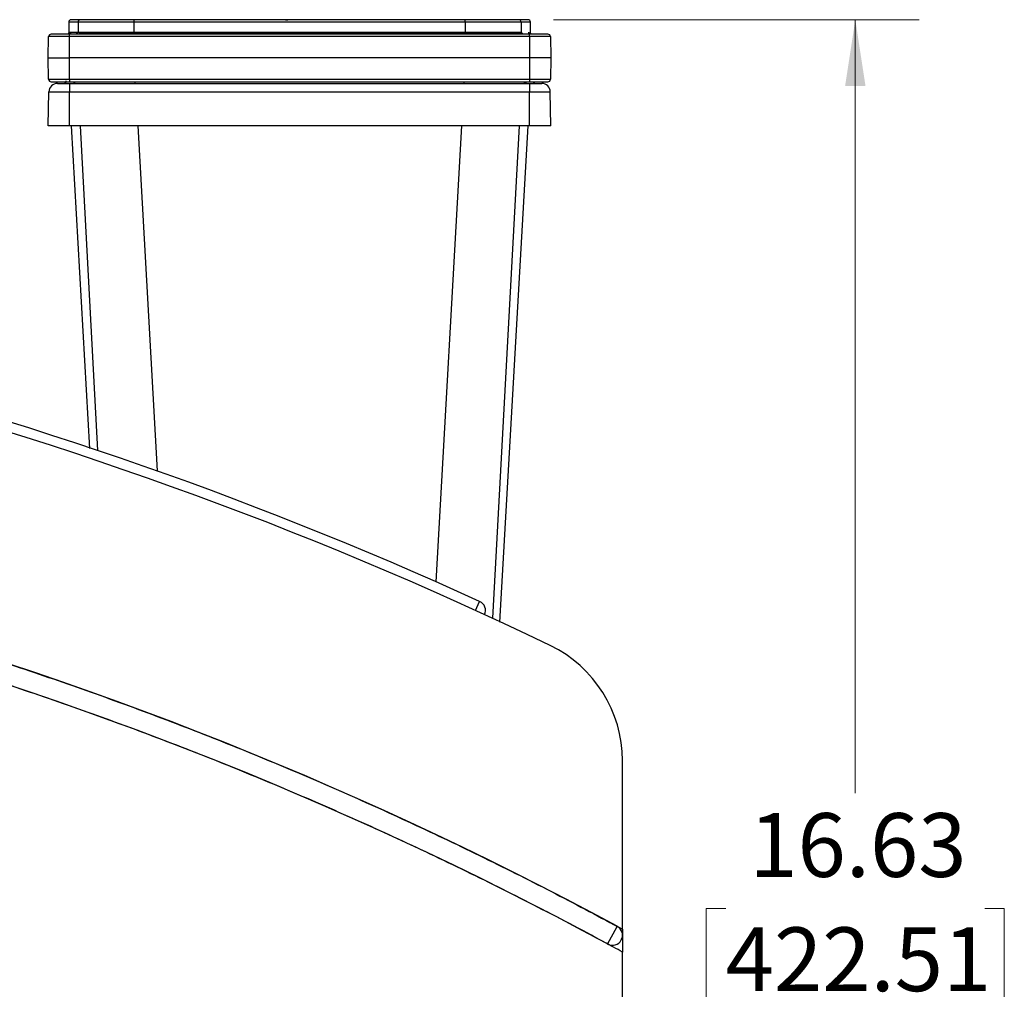
# Paper-space layout 'Sheet1' of a CAD drawing. Units: inches. Extents: x 0.1 to 16.8, y 0.1 to 10.9.
# Drawn here: x 9 to 11, y 3.7 to 5.6 of the extents above; entities that cross this region are included whole.
import ezdxf

# ---------------------------------------------------------------- set-up
doc = ezdxf.new("R2010")
doc.units = ezdxf.units.IN
doc.header["$MEASUREMENT"] = 0
doc.styles.add('SLDTEXTSTYLE0', font='TXT', dxfattribs={"width": 0.75})
doc.dimstyles.new('SLDDIMSTYLE0', dxfattribs={"dimtxt": 0.125, "dimasz": 0.13, "dimexe": 0, "dimexo": 0.0625, "dimgap": 0.03125, "dimtad": 0, "dimtih": 1, "dimtoh": 1, "dimlfac": 6, "dimrnd": 1e-09, "dimzin": 12, "dimdsep": 46, "dimtxsty": 'SLDTEXTSTYLE0', "dimsah": 1, "dimcen": 0.09, "dimadec": 0, "dimazin": 3, "dimtfac": 1, "dimtofl": 0, "dimtmove": 0, "dimatfit": 3, "dimfxl": 0, "dimfrac": 2, "dimtolj": 1, "dimtzin": 12, "dimarcsym": 0})

# ---------------------------------------------------------------- blocks, each defined once
blk = doc.blocks.new('_D_8')
at = {"color": 7, "linetype": 'Continuous', "lineweight": 0}
for p, q in [((10.0701, 5.6208), (10.7867, 5.6208)), ((10.6617, 5.6208), (10.6617, 4.1048)), ((10.4077, 3.879), (10.3696, 3.879)), ((10.3696, 3.879), (10.3696, 3.6806)), ((10.9156, 3.879), (10.9537, 3.879)), ((10.9537, 3.879), (10.9537, 3.6806)), ((10.3696, 3.6806), (10.4077, 3.6806)), ((10.9537, 3.6806), (10.9156, 3.6806)), ((10.6617, 2.8484), (10.6617, 3.6552)), ((10.3561, 2.8484), (10.7867, 2.8484))]:
    blk.add_line(p, q, dxfattribs=at)
at = {"color": 7, "linetype": 'Continuous', "lineweight": 18}
for points in [[(10.6617, 5.6208), (10.6417, 5.4908), (10.6817, 5.4908)], [(10.6617, 2.8484), (10.6817, 2.9784), (10.6417, 2.9784)]]:
    blk.add_solid(points, dxfattribs=at)
at = {"color": 7, "linetype": 'Continuous', "lineweight": 18, "char_height": 0.125, "attachment_point": 1, "style": 'SLDTEXTSTYLE0'}
for s, insert in [('16.63', (10.4538, 4.0656)), ('422.51', (10.4077, 3.8417))]:
    blk.add_mtext(s, dxfattribs=dict(at, insert=insert))

psp = doc.layouts.new('Sheet1')

# ---------------------------------------------------------------- linework, layer by layer
at = {"color": 7, "linetype": 'Continuous', "lineweight": 25}
for p, q in [((9.1201, 5.6158), (9.1201, 5.5958)), ((9.1384, 5.6158), (9.1201, 5.6158)), ((9.1434, 5.6208), (9.1251, 5.6208)), ((9.248, 5.6158), (9.1384, 5.6158)), ((9.1384, 5.6158), (9.1384, 5.5958)), ((9.2484, 5.6208), (9.1434, 5.6208)), ((9.248, 5.6158), (9.248, 5.5958)), ((9.8973, 5.6158), (9.248, 5.6158)), ((9.8968, 5.6208), (9.2484, 5.6208)), ((10.0018, 5.6208), (9.8968, 5.6208)), ((9.8973, 5.6158), (9.8973, 5.5958)), ((10.0068, 5.6158), (9.8973, 5.6158)), ((10.0201, 5.6208), (10.0018, 5.6208)), ((10.0068, 5.6158), (10.0068, 5.5958)), ((10.0251, 5.6158), (10.0068, 5.6158)), ((10.0251, 5.5958), (10.0251, 5.6158)), ((9.0801, 5.5458), (9.0808, 5.5875)), ((9.1218, 5.5875), (9.0808, 5.5875)), ((9.1218, 5.5924), (9.0858, 5.5924)), ((9.1384, 5.5958), (9.1201, 5.5958)), ((9.1218, 5.5875), (9.1218, 5.5924)), ((10.0235, 5.5924), (9.1218, 5.5924)), ((10.0235, 5.5875), (9.1218, 5.5875)), ((9.1218, 5.5458), (9.1218, 5.5875)), ((9.248, 5.5958), (9.1384, 5.5958)), ((9.8973, 5.5958), (9.248, 5.5958)), ((10.0068, 5.5958), (9.8973, 5.5958)), ((10.0235, 5.5875), (10.0235, 5.5924)), ((10.0594, 5.5924), (10.0235, 5.5924)), ((10.0235, 5.5875), (10.0235, 5.5458)), ((10.0644, 5.5875), (10.0235, 5.5875)), ((10.0644, 5.5875), (10.0651, 5.5458)), ((9.0801, 5.5458), (9.1218, 5.5458)), ((9.0808, 5.504), (9.0801, 5.5458)), ((9.1218, 5.504), (9.1218, 5.5458)), ((10.0235, 5.5458), (9.1218, 5.5458)), ((10.0235, 5.5458), (10.0235, 5.504)), ((10.0651, 5.5458), (10.0235, 5.5458)), ((10.0651, 5.5458), (10.0644, 5.504)), ((9.0808, 5.504), (9.1218, 5.504)), ((9.1218, 5.504), (10.0235, 5.504)), ((9.1218, 5.504), (9.1218, 5.4991)), ((10.0235, 5.504), (10.0644, 5.504)), ((10.0235, 5.504), (10.0235, 5.4991)), ((9.0858, 5.4991), (9.1218, 5.4991)), ((9.098, 5.4958), (9.1218, 5.4958)), ((9.1197, 5.4958), (9.1206, 5.4958)), ((9.1218, 5.4991), (10.0235, 5.4991)), ((9.1218, 5.4958), (10.0235, 5.4958)), ((9.1218, 5.4958), (9.1218, 5.4794)), ((10.0235, 5.4991), (10.0594, 5.4991)), ((10.0235, 5.4958), (10.0473, 5.4958)), ((10.0235, 5.4958), (10.0235, 5.4794)), ((10.0246, 5.4958), (10.025, 5.4958)), ((9.0801, 5.4124), (9.0813, 5.4794)), ((9.0813, 5.4794), (9.1218, 5.4794)), ((9.1218, 5.4794), (10.0235, 5.4794)), ((9.1218, 5.4124), (9.1218, 5.4794)), ((10.0235, 5.4124), (10.0235, 5.4794)), ((10.0235, 5.4794), (10.0639, 5.4794)), ((10.0651, 5.4124), (10.0639, 5.4794)), ((9.1218, 5.4124), (9.0801, 5.4124)), ((10.0235, 5.4124), (9.1218, 5.4124)), ((9.1247, 5.4124), (9.1607, 4.7806)), ((9.1425, 5.4124), (9.1768, 4.7764)), ((9.2554, 5.4124), (9.2932, 4.7362)), ((9.8899, 5.4124), (9.8399, 4.519)), ((10.0027, 5.4124), (9.9507, 4.4475)), ((9.9651, 4.4396), (10.0205, 5.4124)), ((10.0651, 5.4124), (10.0235, 5.4124)), ((9.9174, 4.4628), (9.9255, 4.4805)), ((10.2053, 3.8382), (10.2053, 4.1688)), ((10.1763, 3.8091), (10.195, 3.8437)), ((10.2053, 2.9976), (10.2053, 3.7934))]:
    psp.add_line(p, q, dxfattribs=at)
at = {"color": 7, "linetype": 'Continuous', "lineweight": 25, "flags": 128}
psp.add_lwpolyline([(9.545, 5.6208), (9.5455, 5.6208), (9.546, 5.6208), (9.5466, 5.6208), (9.5471, 5.6208), (9.5477, 5.6208), (9.5483, 5.6208), (9.5489, 5.6208), (9.5495, 5.6208)], dxfattribs=at)
at = {"color": 7, "linetype": 'Continuous', "lineweight": 25}
for centre, radius, start, end in [((9.1251, 5.6158), 0.005, 90, 180), ((9.1434, 5.6158), 0.00499, 90.0583, 180.0582), ((9.2611, 5.617), 0.0132, 163.4993, 185.3638), ((9.8841, 5.617), 0.0132, 354.6362, 16.5007), ((10.0018, 5.6158), 0.00499, 359.9418, 89.9417), ((10.0201, 5.6158), 0.005, 0, 90), ((9.0858, 5.5874), 0.005, 90, 179), ((10.0594, 5.5874), 0.005, 1, 90), ((9.0858, 5.5041), 0.005, 181, 270), ((10.0594, 5.5041), 0.005, 270, 359), ((9.098, 5.4791), 0.0167, 90, 179), ((10.0473, 5.4791), 0.0167, 1, 90), ((6.706, -2.571), 7.7518, 65.46057, 87.84695), ((6.7053, -2.5705), 7.7321, 64.25475, 88.08521), ((6.7053, -2.608), 7.3351, 61.5912, 89.84597), ((6.7053, -2.608), 7.2958, 61.5912, 89.84597), ((9.9173, 4.4626), 0.0197, 335.8833, 65.4606), ((9.9553, 4.1688), 0.25, 0, 64.2548), ((10.1857, 3.8264), 0.0197, 331.4372, 61.5912), ((10.1857, 3.8264), 0.0197, 241.5912, 331.4372)]:
    psp.add_arc(centre, radius, start, end, dxfattribs=at)
for points, knots in [([(9.1253, 5.5954), (9.1253, 5.5954), (9.1253, 5.5954), (9.1253, 5.5954), (9.1253, 5.5954), (9.1253, 5.5954), (9.1253, 5.5954), (9.1253, 5.5954), (9.1252, 5.5954), (9.1251, 5.5953), (9.1248, 5.5952), (9.1242, 5.595), (9.1233, 5.5948), (9.1223, 5.5945), (9.121, 5.5941), (9.1197, 5.5936), (9.119, 5.5933), (9.1187, 5.5931)], [0, 0, 0, 0, 0.0000107, 0.0000429, 0.0000767, 0.0001544, 0.0002527, 0.0003757, 0.000703, 0.0031681, 0.0137182, 0.0564926, 0.1552436, 0.2967927, 0.4757986, 0.7325208, 1, 1, 1, 1]), ([(9.1397, 5.5958), (9.1391, 5.5957), (9.1378, 5.5955), (9.1362, 5.5944), (9.1352, 5.5933), (9.1351, 5.5925), (9.1351, 5.5924)], [0, 0, 0, 0, 0.321608, 0.632463, 0.943318, 1, 1, 1, 1]), ([(9.1397, 5.5958), (9.1412, 5.5958), (9.1443, 5.5958), (9.1592, 5.5958), (9.1792, 5.5958), (9.2021, 5.5958), (9.2257, 5.5958), (9.2425, 5.5958), (9.2509, 5.5958)], [0, 0, 0, 0, 0.186547, 0.373132, 0.559748, 0.706516, 0.853264, 1, 1, 1, 1]), ([(9.2509, 5.5958), (9.2509, 5.5957), (9.2507, 5.5955), (9.2506, 5.5944), (9.2505, 5.5933), (9.2505, 5.5925), (9.2505, 5.5924)], [0, 0, 0, 0, 0.321608, 0.632463, 0.943318, 1, 1, 1, 1]), ([(9.2509, 5.5958), (9.2909, 5.5958), (9.3708, 5.5958), (9.491, 5.5958), (9.6184, 5.5958), (9.753, 5.5958), (9.8472, 5.5958), (9.8943, 5.5958)], [0, 0, 0, 0, 0.186668, 0.373337, 0.560005, 0.780003, 1, 1, 1, 1]), ([(9.8943, 5.5958), (9.905, 5.5958), (9.9264, 5.5958), (9.9552, 5.5958), (9.9775, 5.5958), (9.9927, 5.5958), (10.0024, 5.5958), (10.0045, 5.5958), (10.0055, 5.5958)], [0, 0, 0, 0, 0.186549, 0.373138, 0.559754, 0.706519, 0.853266, 1, 1, 1, 1]), ([(9.8943, 5.5958), (9.8944, 5.5957), (9.8945, 5.5955), (9.8947, 5.5944), (9.8947, 5.5933), (9.8948, 5.5925), (9.8948, 5.5924)], [0, 0, 0, 0, 0.321608, 0.632463, 0.943318, 1, 1, 1, 1]), ([(10.0055, 5.5958), (10.0062, 5.5957), (10.0075, 5.5955), (10.0091, 5.5944), (10.01, 5.5933), (10.0101, 5.5925), (10.0102, 5.5924)], [0, 0, 0, 0, 0.3216075, 0.6324625, 0.9433175, 1, 1, 1, 1]), ([(10.0266, 5.5931), (10.0262, 5.5933), (10.0255, 5.5936), (10.0242, 5.5941), (10.023, 5.5945), (10.0219, 5.5948), (10.0211, 5.595), (10.0205, 5.5952), (10.0203, 5.5953)], [0, 0, 0, 0, 0.271619, 0.532329, 0.714113, 0.857856, 0.958134, 1, 1, 1, 1]), ([(9.1103, 5.4958), (9.111, 5.4958), (9.1123, 5.496), (9.1139, 5.4971), (9.1151, 5.4987), (9.1152, 5.5), (9.1153, 5.5007)], [0, 0, 0, 0, 0.248293, 0.497508, 0.748178, 1, 1, 1, 1]), ([(9.1282, 5.4958), (9.1288, 5.4958), (9.1301, 5.496), (9.1317, 5.4971), (9.1326, 5.4982), (9.1328, 5.499), (9.1328, 5.4991)], [0, 0, 0, 0, 0.321609, 0.632465, 0.943321, 1, 1, 1, 1]), ([(9.2498, 5.4958), (9.2499, 5.4958), (9.25, 5.496), (9.2502, 5.4971), (9.2502, 5.4982), (9.2503, 5.499), (9.2503, 5.4991)], [0, 0, 0, 0, 0.321604, 0.632456, 0.943308, 1, 1, 1, 1]), ([(9.8954, 5.4958), (9.8954, 5.4958), (9.8952, 5.496), (9.8951, 5.4971), (9.895, 5.4982), (9.895, 5.499), (9.895, 5.4991)], [0, 0, 0, 0, 0.321611, 0.632469, 0.943327, 1, 1, 1, 1]), ([(10.0171, 5.4958), (10.0164, 5.4958), (10.0151, 5.496), (10.0135, 5.4971), (10.0126, 5.4982), (10.0125, 5.499), (10.0124, 5.4991)], [0, 0, 0, 0, 0.321606, 0.63246, 0.943314, 1, 1, 1, 1]), ([(10.0303, 5.4988), (10.0306, 5.4982), (10.0313, 5.4971), (10.033, 5.496), (10.0343, 5.4958), (10.0349, 5.4958)], [0, 0, 0, 0, 0.335042, 0.668136, 1, 1, 1, 1]), ([(6.7053, 4.727), (6.7184, 4.727), (6.784, 4.7269), (6.8757, 4.7254), (7.0068, 4.7212), (7.1116, 4.7161), (7.2424, 4.7077), (7.347, 4.6992), (7.4775, 4.6866), (7.5817, 4.6748), (7.7118, 4.658), (7.8156, 4.6429), (7.945, 4.6219), (8.0483, 4.6034), (8.1512, 4.5833), (8.2539, 4.562), (8.3563, 4.5392), (8.4838, 4.5085), (8.5854, 4.4824), (8.7118, 4.4476), (8.8125, 4.4182), (8.9377, 4.3794), (9.0374, 4.3468), (9.1614, 4.304), (9.26, 4.2681), (9.3825, 4.2214), (9.4799, 4.1824), (9.5766, 4.1419), (9.6729, 4.1003), (9.7685, 4.0571), (9.8872, 4.0013), (9.9814, 3.9551), (10.0953, 3.8971), (10.1619, 3.8614), (10.2053, 3.8382)], [0, 0, 0, 0, 0.010781, 0.053905, 0.075466, 0.118591, 0.140152, 0.183276, 0.204837, 0.247962, 0.269523, 0.312648, 0.334209, 0.377333, 0.398894, 0.420456, 0.46358, 0.485141, 0.528266, 0.549827, 0.592951, 0.614513, 0.657637, 0.679198, 0.722323, 0.743884, 0.787008, 0.80857, 0.830131, 0.873255, 0.894817, 0.937941, 0.959502, 1, 1, 1, 1]), ([(10.2053, 3.7934), (10.1938, 3.7996), (10.1362, 3.831), (10.0549, 3.8737), (9.9379, 3.9328), (9.8435, 3.9786), (9.7247, 4.034), (9.6289, 4.0767), (9.5324, 4.1178), (9.4355, 4.158), (9.3379, 4.1965), (9.2152, 4.2427), (9.1164, 4.2781), (8.9923, 4.3203), (8.8925, 4.3525), (8.767, 4.3907), (8.6662, 4.4196), (8.5396, 4.4537), (8.4379, 4.4793), (8.3358, 4.5033), (8.2334, 4.5262), (8.1307, 4.5475), (8.0018, 4.5719), (7.8985, 4.5898), (7.7689, 4.6101), (7.665, 4.6246), (7.5349, 4.6407), (7.4306, 4.6519), (7.3, 4.6638), (7.1954, 4.6716), (7.0645, 4.6792), (6.9597, 4.6836), (6.8562, 4.6863), (6.7801, 4.6875), (6.7302, 4.6876), (6.7053, 4.6877)], [0, 0, 0, 0, 0.010775, 0.053878, 0.075429, 0.118532, 0.140082, 0.183185, 0.204736, 0.226287, 0.26939, 0.29094, 0.334043, 0.355594, 0.398697, 0.420247, 0.463351, 0.484901, 0.528004, 0.549555, 0.571105, 0.614208, 0.635759, 0.678862, 0.700413, 0.743516, 0.765066, 0.808169, 0.82972, 0.872823, 0.894373, 0.937476, 0.959027, 0.979512, 1, 1, 1, 1]), ([(10.2053, 3.8382), (10.2053, 3.8381), (10.2053, 3.838), (10.2053, 3.8363), (10.2053, 3.8326), (10.2053, 3.8271), (10.2053, 3.8212), (10.2053, 3.8145), (10.2053, 3.8074), (10.2053, 3.8001), (10.2053, 3.7951), (10.2053, 3.7935), (10.2053, 3.7934), (10.2053, 3.7934)], [0, 0, 0, 0, 0.041887, 0.130282, 0.221549, 0.321411, 0.433338, 0.500406, 0.627553, 0.755007, 0.872508, 0.974439, 1, 1, 1, 1])]:
    psp.add_open_spline(points, degree=3, knots=knots, dxfattribs=at)

# ---------------------------------------------------------------- dimensions: what is measured, and where the dimension line sits
at = {"color": 7, "linetype": 'Continuous', "lineweight": 18}
dim = psp.add_linear_dim(base=(10.6617, 5.6208), p1=(10.3061, 2.8484), p2=(10.0201, 5.6208), angle=90, dimstyle='SLDDIMSTYLE0', dxfattribs=at)
dim.commit()
dim.dimension.update_dxf_attribs({"geometry": '_D_8', "text_midpoint": (10.6617, 3.88), "dimtype": 160})

doc.saveas('drawing.dxf')
